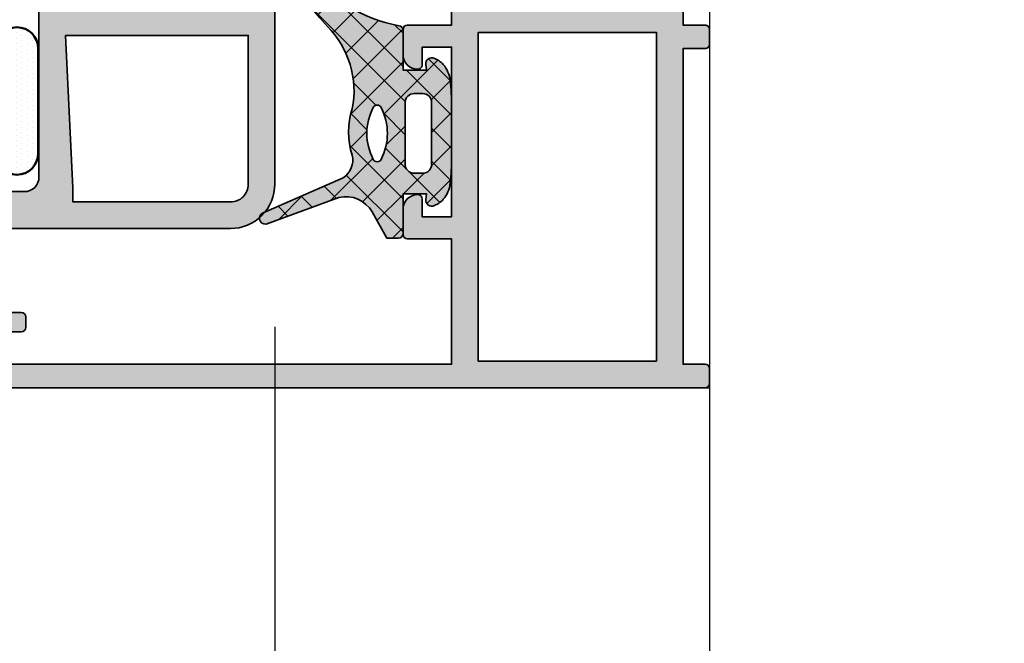
# Model space of a CAD drawing. Units: millimetres. Extents: x -18 to 66975, y -26046 to 9959.
# Drawn here: x 12357 to 12424, y -23929 to -23887 of the extents above; entities that cross this region are included whole.
import ezdxf

# ---------------------------------------------------------------- set-up
doc = ezdxf.new("R2010")
doc.units = ezdxf.units.MM
doc.linetypes.add('AM_DIN_G_W050', pattern=[13.75, 9.75, -1.5, 1, -1.5])
for name, color, linetype, lineweight in [('Aluminium-AM_0', 40, 'Continuous', 35), ('Aluminium-AM_7', 56, 'AM_DIN_G_W050', 25), ('AM_7', 5, 'AM_DIN_G_W050', 25), ('AM_8', 251, 'Continuous', 18), ('Gummi-AM_0', 2, 'Continuous', 35), ('Gummi-AM_1', 183, 'Continuous', 50), ('Gummi-AM_8', 251, 'Continuous', 18), ('Kunststoff-AM_0', 204, 'Continuous', 35)]:
    doc.layers.add(name, color=color, linetype=linetype, lineweight=lineweight)
doc.layers.add('BEMASSUNG', color=7, linetype='Continuous')
doc.dimstyles.new('PFI', dxfattribs={"dimscale": 0, "dimtxt": 4.5, "dimasz": 2, "dimexe": 2, "dimexo": 1, "dimgap": 1.25, "dimtad": 1, "dimdsep": 46, "dimtxsty": 'Standard', "dimblk": 'OBLIQUE', "dimcen": 2, "dimdle": 2, "dimclrd": 9, "dimclre": 9, "dimclrt": 1, "dimadec": 1, "dimazin": 0, "dimtfac": 1, "dimtix": 1, "dimtmove": 2, "dimatfit": 3, "dimfxl": 1, "dimtfill": 1, "dimtolj": 1, "dimtzin": 0, "dimarcsym": 0})

# ---------------------------------------------------------------- blocks, each defined once
blk = doc.blocks.new('_Oblique')
at = {"color": 10, "linetype": 'ByBlock', "lineweight": -2}
blk.add_lwpolyline([(-0.5, -0.5), (0.5, 0.5)], dxfattribs=at)
blk = doc.blocks.new('*D417')
at = {"layer": 'BEMASSUNG', "color": 9, "lineweight": -2, "transparency": 16777216}
for p, q in [((12374.10014840311, -23907.86401519726), (12374.10014840311, -24173.35495631956)), ((10953.55291838892, -23910.00791000952), (10953.55291838892, -24173.35495631956)), ((10933.55291838892, -24153.35495631956), (12394.10014840311, -24153.35495631956))]:
    blk.add_line(p, q, dxfattribs=at)
at = {"layer": 'Defpoints', "color": 0, "transparency": 16777216}
for p in [(12374.10014840311, -23897.86401519726), (10953.55291838892, -23900.00791000952), (12374.10014840311, -24153.35495631956)]:
    blk.add_point(p, dxfattribs=at)
at = {"layer": 'BEMASSUNG', "color": 9, "lineweight": -2, "transparency": 16777216, "xscale": 20, "yscale": 20, "zscale": 20, "rotation": 180}
blk.add_blockref('_Oblique', (10953.55291838892, -24153.35495631956), dxfattribs=at)
at = {"layer": 'BEMASSUNG', "color": 9, "lineweight": -2, "transparency": 16777216, "xscale": 20, "yscale": 20, "zscale": 20}
blk.add_blockref('_Oblique', (12374.10014840311, -24153.35495631956), dxfattribs=at)
at = {"layer": 'BEMASSUNG', "color": 10, "transparency": 16777216, "insert": (11663.82653339602, -24118.35495631956), "char_height": 45, "attachment_point": 5}
blk.add_mtext('\\A1;Fl. 1420.55', dxfattribs=at)
blk = doc.blocks.new('Glas-Versiegelung_M')
at = {"layer": 'Gummi-AM_8'}
h = blk.add_hatch(dxfattribs=at)
h.set_pattern_fill('DOTS', color=256, scale=0.23, style=0)
h.set_pattern_definition([(0, (0, 0), (0.1825625, 0.365125), [0, -0.365125])])
edge = h.paths.add_edge_path()
edge.add_line((3.549999999999997, -0.05000000000000071), (-3.549999999999997, -0.05000000000000071))
edge.add_arc((-3.549999999999997, -1.500000000000004), 1.450000000000003, 90.00000000000001, 270)
edge.add_line((-3.549999999999997, -2.950000000000006), (3.549999999999997, -2.950000000000006))
edge.add_arc((3.549999999999997, -1.500000000000004), 1.450000000000003, 270, 450)
at = {"layer": 'Gummi-AM_1'}
blk.add_lwpolyline([(-3.549999999999997, -2.950000000000006), (3.549999999999997, -2.950000000000006, 0.9999999999999999), (3.549999999999997, -0.05000000000000071), (-3.549999999999997, -0.05000000000000071, 0.9999999999999999), (-3.549999999999997, -2.950000000000006, 0.9999999999999999)], format="xyb", dxfattribs=at)
blk = doc.blocks.new('Glas-Versiegelung_S')
at = {"layer": 'Gummi-AM_8'}
h = blk.add_hatch(dxfattribs=at)
h.set_pattern_fill('DOTS', color=256, scale=0.2, style=0)
h.set_pattern_definition([(0, (0, 0), (0.15875, 0.3175), [0, -0.3175])])
edge = h.paths.add_edge_path()
edge.add_arc((14.65359863191057, -6.021595884475097), 2.791025266468127, 64.6174387588564, 115.5462087995798, ccw=False)
edge.add_line((15.84999999993882, -3.499999999991697), (15.84999999993882, 6.267476377245396))
edge.add_arc((14.09385682546027, 11.54797231899866), 5.564860846430958, 256.0255170092369, 288.39566201578873, ccw=False)
edge.add_line((12.7499999999903, 6.147812592400007), (12.7499999999903, 5.30000000000382))
edge.add_arc((12.89999999999185, 5.300000000002454), 0.1500000000015422, 179.9999999994782, 269.9999999994803)
edge.add_line((12.89999999999048, 5.15000000000091), (12.99999999998448, 5.150000000004548))
edge.add_arc((12.99999999998494, 4.700000000000273), 0.450000000004275, 5.792344381916337e-11, 90.00000000005792, ccw=False)
edge.add_line((13.44999999998921, 4.700000000000728), (13.44999999999103, 2.300000000003934))
edge.add_arc((12.9999999999892, 2.30000000000274), 0.4500000000018307, -89.99999999984811, 1.5199930203380063e-10, ccw=False)
edge.add_line((12.99999999999039, 1.85000000000091), (12.89999999998412, 1.850000000004548))
edge.add_arc((12.89999999998821, 1.700000000006637), 0.1499999999979109, 90.00000000156399, 180.0000000015623)
edge.add_line((12.7499999999903, 1.700000000002547), (12.7499999999903, -0.6999999999961801))
edge.add_arc((12.89999999999185, -0.6999999999975466), 0.150000000001544, 179.9999999994781, 269.9999999994796)
edge.add_line((12.89999999999048, -0.8499999999990914), (12.99999999998448, -0.8499999999954517))
edge.add_arc((12.99999999998493, -1.299999999999727), 0.4500000000042752, 5.792344381916337e-11, 90.00000000005758, ccw=False)
edge.add_line((13.44999999998921, -1.299999999999273), (13.44999999999088, -3.503427428770725))
at = {"layer": 'Gummi-AM_1'}
blk.add_lwpolyline([(12.7499999999903, 6.147812592400006, 0.1421881725873789), (15.84999999993882, 6.267476377245396), (15.84999999993882, -3.499999999991697, 0.225950208581255), (13.44999999999088, -3.503427428770725), (13.44999999998921, -1.299999999999273, 0.4142135623730954), (12.99999999998448, -0.8499999999954525), (12.89999999999048, -0.8499999999990905, -0.4142135623730941), (12.7499999999903, -0.6999999999961801), (12.7499999999903, 1.700000000002547, -0.4142135623730945), (12.89999999998412, 1.850000000004548), (12.99999999999039, 1.85000000000091, 0.4142135623730951), (13.44999999999103, 2.300000000003934), (13.44999999998921, 4.700000000000728, 0.4142135623730955), (12.99999999998448, 5.150000000004548), (12.89999999999048, 5.15000000000091, -0.4142135623730936), (12.7499999999903, 5.30000000000382)], format="xyb", close=True, dxfattribs=at)
blk = doc.blocks.new('M250405')
at = {"layer": 'AM_8'}
h = blk.add_hatch(color=157, dxfattribs=at)
h.dxf.hatch_style = 1
h.paths.add_polyline_path([(-29.60000000003106, 29.00443362536589), (-29.60000000003106, 31.7044336253648, 0.4735302195596369), (-29.95068030384118, 32.00851544821671, -0.4634545778527601), (-30.30000000003179, 32.30443362536516), (-30.30000000003179, 34.70443362536662, -0.4142135623730951), (-30.00000000003206, 35.00443362536589), (-29.90000000003374, 35.00443362536589, 0.4142135623726512), (-29.6000000000347, 35.30443362536425), (-29.60000000003106, 37.7044336253648, 0.4735302195601164), (-29.95068030384118, 38.00851544821671, -0.4634545778527619), (-30.30000000003179, 38.30443362536516), (-30.30000000003179, 40.70443362536662, -0.4142135623730952), (-30.00000000003251, 41.00443362536589), (-29.90000000003374, 41.00443362536589, 0.4142135623726512), (-29.6000000000347, 41.30443362536425), (-29.60000000003106, 43.7044336253648, 0.4142135623735392), (-29.90000000003215, 44.00443362536589), (-31.79999999998199, 44.00443362536589, 0.4142135623723907), (-32.09999999998013, 43.70443362536844), (-32.10000000004925, 15.00443362537226, 0.4142135623738004), (-29.10000000004948, 12.00443362536498), (-16.87559451621428, 12.00443362536498, 0.1658558974118811), (-16.6922670452625, 12.06696565195762, -0.3425671582214102), (-13.99429915641667, 12.0598515530146, 0.160309160771908), (-13.81778667252206, 11.99645784212862), (-12.95397068407874, 11.97322789257578, 0.5573957613026465), (-12.67401359069822, 12.39990495099028), (-13.50984336290412, 14.19234768185379, 0.1095178112767116), (-13.58889941573966, 14.29537553595765), (-14.49605611106904, 15.05657038691243, 0.7555531649236308), (-14.97253803310377, 14.73084400179778, -0.3344214384401614), (-15.08694216026674, 14.38851558097031), (-15.34170026812876, 14.21317238038682, 1.246625738255484), (-15.83872563494197, 13.90329587010274), (-16.4886908691567, 13.60021210385366, -0.8127476705921474), (-17.07500000002574, 14.38408491125574, 0.1826758136822627), (-17.00000000002524, 14.58251625958655), (-17.00000000002524, 18.25336599737329, -0.4142135623730951), (-16.8000000000261, 18.4533659973722), (-16.40000000002487, 18.4533659973722), (-14.96431628534128, 17.51349432160623, 0.5961835163851781), (-14.50000000002706, 17.76449264506573), (-14.50000000002524, 19.58016955665425), (-14.28786796566919, 19.79230159101007, 0.4142135623730973), (-14.28786796566919, 20.21656565972262), (-14.50000000002342, 20.42869769407662), (-14.50000000002342, 22.24437460566605, 0.5961835163853804), (-14.96431628533878, 22.49537292912646), (-16.40000000002851, 21.55550125335776), (-16.80000000002792, 21.55550125335776, -0.4142135623730951), (-17.00000000002706, 21.75550125335667), (-17.00000000002706, 25.42635099114341, 0.1826758136822771), (-17.07500000002779, 25.62478233947422, -0.8127476705921415), (-16.48869086915852, 26.4086551468763), (-15.83872563494401, 26.10557138062813, 1.246625738272329), (-15.3417002681324, 25.79569487034314), (-15.08694216026902, 25.62035166975966, -0.3344214384414682), (-14.97253803310582, 25.2780232489331, 0.7584470932973709), (-14.49436497017086, 24.95371589952811), (-13.58889941574171, 25.71349171477232, 0.1095178112767491), (-13.50984336290594, 25.81651956887617), (-12.67401359070004, 27.60896229973969, 0.5573957613026558), (-12.95397068408056, 28.03563935815419), (-13.81778667252388, 28.01240940860134, 0.1603091607719199), (-13.99429915641826, 27.94901569771537, -0.3425671582215933), (-16.69226704526614, 27.94190159877326, 0.1658558974120384), (-16.87559451621792, 28.00443362536589), (-28.60000000003106, 28.00443362536589, -0.4142135623730951)])
h.paths.add_polyline_path([(-29.34763189634373, 25.70443362536571, 0.0120797062943183), (-29.33314259283134, 25.70478372951402), (-19.00000000002888, 26.2044336253648), (-19.00000000002888, 13.80443362536516), (-29.10000000004879, 13.80443362536516, -0.4142135623737923), (-30.30000000004816, 15.00443362536771), (-30.30000000002269, 25.70443362536662)], flags=16)
h = blk.add_hatch(color=157, dxfattribs=at)
h.dxf.hatch_style = 1
h.paths.add_polyline_path([(32.10000000480272, 43.70443362536844, 0.4142135623723892), (31.80000000480436, 44.00443362536589), (29.90000000485452, 44.00443362536589, 0.4142135623735391), (29.60000000485365, 43.7044336253648), (29.60000000485729, 41.30443362536425, 0.4735302195580556), (29.950680308664, 41.00035180251598, -0.4634545778519736), (30.30000000485438, 40.70443362536662), (30.30000000485438, 38.30443362536516, -0.4142135623730951), (30.00000000485556, 38.00443362536589), (29.90000000485475, 38.00443362536589, 0.414213562373539), (29.60000000485365, 37.7044336253648), (29.60000000485729, 35.30443362536425, 0.4735302195576839), (29.95068030866355, 35.00035180251598, -0.4634545778517115), (30.30000000485438, 34.70443362536662), (30.30000000485438, 32.30443362536516, -0.4142135623730951), (30.00000000485556, 32.00443362536589), (29.90000000485475, 32.00443362536589, 0.4142135623730951), (29.60000000485365, 31.7044336253648), (29.60000000485365, 29.00443362536589, -0.4142135623730951), (28.60000000485365, 28.00443362536589), (16.87559452104051, 28.00443362536589, 0.1658558974120368), (16.6922670500885, 27.94190159877326, -0.3425671582215937), (13.99429916124086, 27.94901569771537, 0.1603091607719198), (13.81778667734625, 28.01240940860134), (12.95397068890225, 28.03563935815419, 0.5573957613029193), (12.67401359552127, 27.60896229973878), (13.50984336772831, 25.81651956887617, 0.1095178112765405), (13.58889942056408, 25.71349171477232), (14.49605611598804, 24.95229686373841, 0.7555531647626759), (14.97253803792819, 25.2780232489331, -0.3344214384405413), (15.0869421650907, 25.62035166975875), (15.34170027295318, 25.79569487034314, 1.24662573827167), (15.83872563976661, 26.10557138062813), (16.48869087398111, 26.4086551468763, -0.8127476705921389), (17.07500000485015, 25.62478233947422, 0.1826758136822767), (17.00000000484965, 25.42635099114341), (17.00000000484965, 21.75550125335667, -0.4142135623730951), (16.80000000485029, 21.55550125335776), (16.40000000484929, 21.55550125335776), (14.96431629016092, 22.49537292912646, 0.5961835163859035), (14.5000000048442, 22.24437460566514), (14.50000000484602, 20.42869769407662), (14.28786797049088, 20.21656565972353, 0.4142135623756076), (14.28786797049088, 19.79230159100916), (14.50000000484783, 19.58016955665425), (14.50000000484783, 17.76449264506664, 0.5961835163855173), (14.9643162901632, 17.51349432160623), (16.40000000484747, 18.4533659973722), (16.80000000484779, 18.4533659973722, -0.414213562373095), (17.00000000484783, 18.25336599737238), (17.00000000484783, 14.58251625958655, 0.1826758136820226), (17.07500000484811, 14.38408491125665, -0.8127476705922198), (16.48869087397748, 13.60021210385366), (15.83872563976593, 13.90329587010183, 1.246625738256502), (15.34170027295136, 14.21317238038682), (15.08694216508934, 14.3885155809694, -0.3344214384417549), (14.97253803792591, 14.73084400179687, 0.7584470931353078), (14.494364975086, 15.05515135128189), (13.58889942056294, 14.29537553595947, 0.1095178112769641), (13.50984336772785, 14.19234768185743), (12.67401359552036, 12.39990495098937, 0.5573957613026368), (12.9539706889002, 11.97322789257578), (13.81778667734443, 11.99645784212862, 0.1603091607719206), (13.99429916123904, 12.0598515530146, -0.3425671582214102), (16.69226705008509, 12.06696565195762, 0.1658558974118826), (16.87559452103687, 12.00443362536498), (29.10000000487184, 12.00443362536498, 0.4142135623738005), (32.10000000487184, 15.00443362537226)])
h.paths.add_polyline_path([(30.30000000484529, 25.70443362536662), (30.30000000487075, 15.00443362536771, -0.4142135623737923), (29.10000000487116, 13.80443362536516), (19.00000000485147, 13.80443362536516), (19.00000000485147, 26.2044336253648), (29.33314259765393, 25.70478372951402, 0.01207970629432135), (29.3476319011661, 25.70443362536571)], flags=16)
h = blk.add_hatch(color=251, dxfattribs=at)
h.dxf.hatch_style = 1
h.paths.add_polyline_path([(-11.56642157213, 28.00166363954941, 0.2586175843559483), (-11.99044562020737, 27.76662327166642), (-13.45568857647402, 25.42174437531757, -0.2586175843559483), (-14.30373667262974, 24.95166363955104), (-14.61416697511059, 24.95166363955104, -0.1316524975868205), (-14.76416697511118, 24.99185601841569), (-15.30076951548995, 25.30166363954959), (-16.29358983852123, 25.87486872030759, 0.2452268508211495), (-16.47847475420903, 25.8827562983995, 0.5078051116847545), (-17.0000000000307, 25.50166363954963), (-17.0000000000307, 25.0016636395485), (-17.0000000000307, 22.60166363955068), (-17.0000000000307, 22.10166363955125, 0.5078051116895897), (-16.47847475420452, 21.7205709807042, 0.2452268508269876), (-16.2935898385127, 21.72845855879441), (-14.76416697511051, 22.61147126068464, -0.1316524975874208), (-14.61416697510814, 22.65166363954995), (-13.02882585428799, 22.65166363954995, 0.2586175843558407), (-12.18077775813359, 23.12174437531552), (-11.03116949853771, 24.96150216801683, -0.2586175843558406), (-9.335073306223695, 25.90166363955086), (9.335073306165661, 25.90166363955086, -0.2586175843558405), (11.03116949847837, 24.96150216801756), (12.18077775807397, 23.12174437531669, 0.2586175843558409), (13.02882585423049, 22.65166363954995), (14.61416697504988, 22.65166363954995, -0.131652497587214), (14.76416697505005, 22.6114712606853), (16.29358983845776, 21.72845855879356, 0.2452268508303463), (16.47847475414655, 21.72057098070487, 0.5078051116914689), (16.99999999997294, 22.10166363954966), (16.99999999997294, 22.60166363955068), (16.99999999997294, 25.0016636395485), (16.99999999997294, 25.50166363955032, 0.5078051116875039), (16.4784747541488, 25.88275629839843, 0.2452268508251465), (16.29358983846038, 25.8748687203079), (14.76416697505061, 24.99185601841525, -0.1316524975871765), (14.61416697505206, 24.95166363955104), (14.30373667257075, 24.95166363955104, -0.2586175843560036), (13.45568857641403, 25.42174437531824), (11.99044562014936, 27.76662327166501, 0.2586175843560026), (11.56642157206956, 28.00166363954941)])
h = blk.add_hatch(color=251, dxfattribs=at)
h.dxf.hatch_style = 1
h.paths.add_polyline_path([(11.5664215720722, 12.00720361118147, 0.2586175843560492), (11.99044562015165, 12.24224397906572), (13.45568857641576, 14.58712287541249, -0.25861758435605), (14.30373667257257, 15.05720361117983), (14.6141669750557, 15.05720361117983, -0.1316524975871765), (14.76416697505424, 15.01701123231562), (16.29358983846402, 14.13399853042297, 0.245226850824363), (16.47847475415191, 14.12611095233224, 0.5078051116869899), (16.99999999997658, 14.50720361118147), (16.99999999997658, 15.00720361118238), (16.99999999997658, 17.40720361118019), (16.99999999997658, 17.90720361118031, 0.5078051116909464), (16.47847475414969, 18.28829627002624, 0.2452268508288419), (16.29358983845879, 18.28040869193686), (14.76416697505108, 17.39739599004512, -0.1316524975872118), (14.61416697505261, 17.35720361118092), (13.02882585423412, 17.35720361118092, 0.258617584355841), (12.18077775807761, 16.88712287541418), (11.03116949848201, 15.04736508271332, -0.2586175843558406), (9.3350733061693, 14.10720361118001), (-9.335073306220966, 14.10720361118001, -0.2586175843558406), (-11.0311694985336, 15.04736508271327), (-12.18077775812947, 16.88712287541458, 0.2586175843558404), (-13.02882585428526, 17.35720361118092), (-14.61416697510711, 17.35720361118092, -0.1316524975874043), (-14.76416697510754, 17.39739599004571), (-16.29358983851168, 18.28040869193693, 0.2452268508284379), (-16.47847475420135, 18.28829627002647, 0.5078051116901637), (-17.00000000002706, 17.90720361118053), (-17.00000000002706, 17.40720361118019), (-17.00000000002706, 15.00720361118238), (-17.00000000002706, 14.50720361118033, 0.5078051116862123), (-16.47847475420478, 14.12611095233193, 0.2452268508232051), (-16.293589838516, 14.13399853042329), (-15.30076951548631, 14.70720361118128), (-14.76416697510675, 15.01701123231564, -0.1316524975868195), (-14.61416697510786, 15.05720361117983), (-14.3037366726261, 15.05720361117983, -0.2586175843559487), (-13.45568857647039, 14.58712287541331), (-11.99044562020373, 12.24224397906446, 0.2586175843559474), (-11.56642157212636, 12.00720361118147)])
at = {"layer": 'Aluminium-AM_0', "linetype": 'Continuous'}
for points in [[(-12.67401359070004, 27.60896229973969, 0.557395761302523), (-12.95397068408033, 28.03563935815419), (-13.81778667252343, 28.01240940860134, 0.1603091607722498), (-13.99429915641826, 27.94901569771537, -0.3425671582215411), (-16.69226704526568, 27.94190159877326, 0.1658558974118142), (-16.87559451621723, 28.00443362536589), (-28.60000000003106, 28.00443362536589, -0.4142135623730951), (-29.60000000003106, 29.00443362536589), (-29.60000000003106, 31.70443362536662, 0.4142135623730951), (-29.90000000003397, 32.00443362536589), (-30.00000000003251, 32.00443362536589, -0.4142135623730951), (-30.30000000003179, 32.30443362536425), (-30.30000000003179, 34.70443362536571, -0.414213562374871), (-30.0000000000307, 35.00443362536589), (-29.90000000003397, 35.00443362536589, 0.4142135623729565), (-29.6000000000347, 35.30443362536425), (-29.60000000003106, 37.70443362536662, 0.4142135623730951), (-29.90000000003397, 38.00443362536589), (-30.00000000003251, 38.00443362536589, -0.4142135623730951), (-30.30000000003179, 38.30443362536425), (-30.30000000003179, 40.70443362536662, -0.414213562374871), (-30.0000000000307, 41.00443362536589), (-29.90000000003397, 41.00443362536589, 0.4142135623729565), (-29.6000000000347, 41.30443362536425), (-29.60000000003106, 43.70443362536662, 0.4142135623716523), (-29.90000000003215, 44.00443362536589), (-31.79999999998449, 44.00443362536589, 0.4142135623697234), (-32.09999999998013, 43.70443362536844), (-32.10000000004925, 15.00443362537226, 0.4142135623738123), (-29.10000000004925, 12.00443362536498), (-16.8755945162136, 12.00443362536498, 0.1658558974118328), (-16.69226704526204, 12.06696565195762, -0.342567158221341), (-13.99429915641645, 12.0598515530146, 0.1603091607721105), (-13.81778667252161, 11.99645784212862), (-12.95397068407851, 11.97322789257578, 0.557395761302444), (-12.67401359069822, 12.39990495099028), (-13.50984336290435, 14.1923476818547, 0.109517811277657), (-13.58889941574103, 14.29537553595856), (-14.49605611106904, 15.05657038691243, 0.755553164924109), (-14.97253803310355, 14.73084400179687, -0.334421438440424), (-15.0869421602672, 14.38851558097031), (-15.34170026812876, 14.21317238038682, 1.049986605815627), (-15.89653724440154, 13.98667566577205), (-15.85427541822878, 13.896044887073), (-16.4886908691567, 13.60021210385366, -0.8127476705917043), (-17.07500000002597, 14.38408491125574, 0.1826758136818835), (-17.00000000002524, 14.58251625958565), (-17.00000000002524, 18.25336599737329, -0.4142135623724291), (-16.80000000002633, 18.4533659973722), (-16.40000000002487, 18.4533659973722), (-14.9643162853406, 17.51349432160623, 0.5961835163852149), (-14.50000000002706, 17.76449264506664), (-14.50000000002524, 19.58016955665425), (-14.28786796566942, 19.79230159101007, 0.4142135623736639), (-14.28786796566942, 20.21656565972262), (-14.50000000002342, 20.42869769407662), (-14.50000000002342, 22.24437460566605, 0.5961835163857027), (-14.96431628533878, 22.49537292912646), (-16.40000000002851, 21.55550125335776), (-16.80000000002815, 21.55550125335776, -0.4142135623732199), (-17.00000000002706, 21.75550125335758), (-17.00000000002706, 25.42635099114432, 0.1826758136816625), (-17.07500000002779, 25.62478233947422, -0.8127476705919939), (-16.48869086915852, 26.4086551468763), (-15.85427541823242, 26.11282236365787), (-15.896537244407, 26.02219158495427, 1.049986605820617), (-15.3417002681324, 25.79569487034314), (-15.08694216026902, 25.62035166975966, -0.3344214384405849), (-14.97253803310537, 25.27802324893401, 0.7555531647640961), (-14.49605611116544, 24.95229686373841), (-13.58889941574284, 25.71349171477141, 0.1095178112773836), (-13.50984336290617, 25.81651956887526)], [(12.67401359552082, 27.60896229973969, -0.557395761302523), (12.95397068890293, 28.03563935815419), (13.81778667734602, 28.01240940860134, -0.1603091607722498), (13.99429916124086, 27.94901569771537, 0.3425671582215411), (16.69226705008828, 27.94190159877326, -0.1658558974118142), (16.87559452103983, 28.00443362536589), (28.60000000485365, 28.00443362536589, 0.4142135623730951), (29.60000000485365, 29.00443362536589), (29.60000000485365, 31.70443362536662, -0.4142135623730951), (29.90000000485657, 32.00443362536589), (30.00000000485511, 32.00443362536589, 0.4142135623730951), (30.30000000485438, 32.30443362536425), (30.30000000485438, 34.70443362536571, 0.414213562374871), (30.00000000485329, 35.00443362536589), (29.90000000485657, 35.00443362536589, -0.4142135623729565), (29.60000000485729, 35.30443362536425), (29.60000000485365, 37.70443362536662, -0.4142135623730951), (29.90000000485657, 38.00443362536589), (30.00000000485511, 38.00443362536589, 0.4142135623730951), (30.30000000485438, 38.30443362536425), (30.30000000485438, 40.70443362536662, 0.414213562374871), (30.00000000485329, 41.00443362536589), (29.90000000485657, 41.00443362536589, -0.4142135623729565), (29.60000000485729, 41.30443362536425), (29.60000000485365, 43.70443362536662, -0.4142135623716523), (29.90000000485475, 44.00443362536589), (31.80000000480709, 44.00443362536589, -0.4142135623697234), (32.10000000480272, 43.70443362536844), (32.10000000487184, 15.00443362537226, -0.4142135623738123), (29.10000000487184, 12.00443362536498), (16.87559452103619, 12.00443362536498, -0.1658558974118328), (16.69226705008464, 12.06696565195762, 0.342567158221341), (13.99429916123904, 12.0598515530146, -0.1603091607721105), (13.8177866773442, 11.99645784212862), (12.95397068889929, 11.97322789257578, -0.557395761302444), (12.67401359552082, 12.39990495099028), (13.50984336772694, 14.1923476818547, -0.109517811277657), (13.5888994205618, 14.29537553595856), (14.49605611589163, 15.05657038691243, -0.755553164924109), (14.97253803792614, 14.73084400179687, 0.334421438440424), (15.08694216508798, 14.38851558097031), (15.34170027295136, 14.21317238038682, -1.049986605815627), (15.89653724922596, 13.98667566577205), (15.85427542305138, 13.896044887073), (16.48869087397748, 13.60021210385366, 0.8127476705917043), (17.07500000484856, 14.38408491125574, -0.1826758136818835), (17.00000000484783, 14.58251625958565), (17.00000000484783, 18.25336599737329, 0.4142135623724291), (16.80000000484711, 18.4533659973722), (16.40000000484747, 18.4533659973722), (14.9643162901632, 17.51349432160623, -0.5961835163852149), (14.50000000484783, 17.76449264506664), (14.50000000484783, 19.58016955665425), (14.2878679704902, 19.79230159101007, -0.4142135623736639), (14.2878679704902, 20.21656565972262), (14.50000000484602, 20.42869769407662), (14.5000000048442, 22.24437460566605, -0.5961835163857027), (14.96431629016138, 22.49537292912646), (16.40000000484929, 21.55550125335776), (16.80000000485074, 21.55550125335776, 0.4142135623732199), (17.00000000484965, 21.75550125335758), (17.00000000484965, 25.42635099114432, -0.1826758136816625), (17.07500000485038, 25.62478233947422, 0.8127476705919939), (16.48869087398111, 26.4086551468763), (15.85427542305501, 26.11282236365787), (15.8965372492296, 26.02219158495427, -1.049986605820617), (15.34170027295318, 25.79569487034314), (15.08694216509161, 25.62035166975966, 0.3344214384405849), (14.97253803792796, 25.27802324893401, -0.7555531647640961), (14.49605611598804, 24.95229686373841), (13.58889942056544, 25.71349171477141, -0.1095178112773836), (13.50984336772876, 25.81651956887526)], [(-19.00000000002888, 26.2044336253648), (-19.00000000002888, 13.80443362536516), (-29.10000000004925, 13.80443362536516, -0.4142135623737332), (-30.30000000004816, 15.00443362536771), (-30.30000000002269, 25.70443362536662), (-29.347631896331, 25.70443362536571, 0.0120797062942373), (-29.33314259281883, 25.70478372951493)], [(19.00000000485147, 26.2044336253648), (19.00000000485147, 13.80443362536516), (29.10000000487184, 13.80443362536516, 0.4142135623737332), (30.30000000487075, 15.00443362536771), (30.30000000484529, 25.70443362536662), (29.34763190115359, 25.70443362536571, -0.0120797062942373), (29.33314259764143, 25.70478372951493)]]:
    blk.add_lwpolyline(points, format="xyb", close=True, dxfattribs=at)
at = {"layer": 'Kunststoff-AM_0'}
for points in [[(-11.99044562020731, 27.7666232716665, -0.2586175843560599), (-11.56642157212968, 28.00166363954941), (11.56642157207011, 28.00166363954941, -0.258617584355914), (11.99044562014956, 27.76662327166468), (13.45568857641433, 25.42174437531776, 0.2586175843560277), (14.3037366725714, 24.95166363955104), (14.61416697505251, 24.95166363955104, 0.1316524975865224), (14.76416697505033, 24.99185601841509), (16.29358983845873, 25.87486872030695, -0.1316524975907852), (16.39358983846091, 25.90166363955086), (16.59999999997331, 25.90166363955086, -0.4142135623724291), (16.99999999997294, 25.50166363955032), (16.99999999997294, 25.0016636395485), (16.99999999997294, 22.60166363955068), (16.99999999997294, 22.10166363954977, -0.4142135623725955), (16.59999999997513, 21.70166363955104), (16.39358983845727, 21.70166363955104, -0.1316524975905131), (16.29358983845691, 21.72845855879405), (14.76416697505215, 22.61147126068408, 0.1316524975901252), (14.61416697504887, 22.65166363954995), (13.02882585422981, 22.65166363954995, -0.2586175843553649), (12.18077775807456, 23.12174437531576), (11.03116949847958, 24.96150216801561, 0.2586175843561755), (9.335073306165441, 25.90166363955086), (-9.335073306223194, 25.90166363955086, 0.2586175843558127), (-11.03116949853734, 24.96150216801743), (-12.18077775813231, 23.12174437531758, -0.2586175843563748), (-13.02882585428756, 22.65166363954995), (-14.61416697511027, 22.65166363954995, 0.1316524975850214), (-14.7641669751099, 22.61147126068499), (-16.29358983851648, 21.72845855879223, -0.1316524975836472), (-16.39358983851503, 21.70166363955104), (-16.60000000002924, 21.70166363955104, -0.4142135623735946), (-17.0000000000307, 22.10166363955068), (-17.0000000000307, 22.60166363955068), (-17.0000000000307, 25.0016636395485), (-17.0000000000307, 25.50166363954941, -0.4142135623734279), (-16.60000000002924, 25.90166363955086), (-16.39358983851866, 25.90166363955086, -0.1316524975846035), (-16.29358983852012, 25.87486872030695), (-15.30076951548995, 25.30166363954959), (-14.76416697511172, 24.991856018416, 0.1316524975876236), (-14.61416697511027, 24.95166363955104), (-14.30373667262916, 24.95166363955104, 0.258617584355853), (-13.4556885764739, 25.42174437531776)], [(-11.99044562020367, 12.24224397906437, 0.2586175843560599), (-11.56642157212605, 12.00720361118147), (11.56642157207193, 12.00720361118147, 0.258617584355914), (11.99044562015138, 12.24224397906528), (13.45568857641615, 14.58712287541312, -0.2586175843560277), (14.30373667257322, 15.05720361117983), (14.61416697505615, 15.05720361117983, -0.1316524975865224), (14.76416697505397, 15.01701123231578), (16.29358983846237, 14.13399853042392, 0.1316524975907852), (16.39358983846455, 14.10720361118001), (16.59999999997513, 14.10720361118001, 0.4142135623724291), (16.99999999997658, 14.50720361118056), (16.99999999997658, 15.00720361118238), (16.99999999997658, 17.40720361118019), (16.99999999997658, 17.9072036111811, 0.4142135623725955), (16.59999999997694, 18.30720361117983), (16.39358983846091, 18.30720361117983, 0.1316524975905131), (16.29358983845873, 18.28040869193683), (14.76416697505397, 17.39739599004679, -0.1316524975901252), (14.61416697505251, 17.35720361118092), (13.02882585423345, 17.35720361118092, 0.2586175843553649), (12.18077775807819, 16.88712287541512), (11.03116949848322, 15.04736508271526, -0.2586175843561755), (9.335073306169079, 14.10720361118001), (-9.335073306221375, 14.10720361118001, -0.2586175843558127), (-11.0311694985337, 15.04736508271344), (-12.18077775812867, 16.8871228754133, 0.2586175843563748), (-13.02882585428574, 17.35720361118092), (-14.61416697510845, 17.35720361118092, -0.1316524975850214), (-14.76416697510626, 17.39739599004497), (-16.29358983851466, 18.28040869193865, 0.1316524975836472), (-16.39358983851139, 18.30720361117983), (-16.60000000002742, 18.30720361117983, 0.4142135623735946), (-17.00000000002706, 17.90720361118019), (-17.00000000002706, 17.40720361118019), (-17.00000000002706, 15.00720361118238), (-17.00000000002706, 14.50720361118147, 0.4142135623734279), (-16.60000000002742, 14.10720361118001), (-16.39358983851503, 14.10720361118001, 0.1316524975846035), (-16.29358983851648, 14.13399853042301), (-15.30076951548631, 14.70720361118128), (-14.76416697510808, 15.01701123231487, -0.1316524975876236), (-14.61416697510845, 15.05720361117983), (-14.30373667262552, 15.05720361117983, -0.258617584355853), (-13.45568857647027, 14.58712287541312)]]:
    blk.add_lwpolyline(points, format="xyb", close=True, dxfattribs=at)
blk = doc.blocks.new('M250405B')
blk.add_blockref('M250405', (0, 0))
at = {"layer": 'Gummi-AM_1', "xscale": -1, "rotation": 180}
blk.add_blockref('Glas-Versiegelung_S', (-42.90000000004193, 40.00443362536407), dxfattribs=at)
at = {"layer": 'Gummi-AM_1', "rotation": 180}
blk.add_blockref('Glas-Versiegelung_S', (42.89999999995371, 40.00443362536407), dxfattribs=at)
at = {"layer": 'Gummi-AM_1'}
for p in [(-23.45000000008849, 31.00166363954577), (-9.140421752817929e-11, 31.00166363954577), (23.44999999990932, 31.00166363954577)]:
    blk.add_blockref('Glas-Versiegelung_M', p, dxfattribs=at)
blk = doc.blocks.new('250.001')
at = {"layer": 'AM_8'}
h = blk.add_hatch(color=157, dxfattribs=at)
h.dxf.hatch_style = 1
h.paths.add_polyline_path([(9.094947017729282e-13, 0.3000000000049461, 0.4142135623734767), (0.300000000003365, 2.781774810500792e-12), (1.30000000000348, 3.922195901395753e-12, 0.4142135623730278), (1.600000000000819, 0.3000000000018765), (1.599999999999454, 1.799999999974998), (23.00000000000091, 1.799999999975002), (23.00000000000091, 0.2999999999993008, 0.4142135623732444), (23.29999999999786, 2.501110429875553e-12), (24.29999999999329, 3.012701199622825e-12, 0.414213562371614), (24.59999999999263, 0.3000000000011482), (24.59999999999946, 1.799999999975), (26.02440548383395, 1.799999999975, 0.1658558974094715), (26.20773295478376, 1.862532026565656, -0.3425671582193712), (28.90570084361904, 1.855417927607615, 0.1603091607728671), (29.08221332751027, 1.79202421672278), (29.94602931595803, 1.76879426717125, 0.5573957613025501), (30.22598640933654, 2.195471325584062), (29.36204897334483, 4.048191135949587), (28.40394388809453, 4.852136762234592, 0.7555531634345877), (27.92746196692832, 4.526410376391032, -0.3344214384396299), (27.81305783976476, 4.184081955566528), (27.55829973190066, 4.008738754982289, 1.049986605826983), (27.00346275562588, 3.782242040354125), (27.045724581797, 3.691611261664832), (26.41130913087623, 3.395778478448161, -0.8127476705890956), (25.82500000000291, 4.179651285848417, 0.1826758136795623), (25.90000000000146, 4.37808263417544), (25.90000000000964, 8.048932371968922, -0.4142135623720258), (26.10000000000707, 8.248932371966191), (26.50000000000819, 8.24893237196676), (27.93568371469245, 7.309060696200794, 0.596183516385059), (28.40000000000737, 7.560059019660459), (28.40000000000964, 9.225735931271913), (28.61213203436227, 9.437867965630003, 0.4142135623655644), (28.61213203436228, 9.862132034337094), (28.40000000000964, 10.07426406869518), (28.40000000000964, 11.73994098030627, 0.596183516385721), (27.93568371469079, 11.99093930376829), (26.50000000000819, 11.05106762800216), (26.10000000000787, 11.05106762800216, -0.4142135623732043), (25.90000000000828, 11.25106762800182), (25.90000000000964, 14.92191736578271, 0.1826758136834951), (25.82500000000756, 15.12034871411609, -0.812747670593303), (26.41130913087509, 15.90422152152095), (27.04572458180428, 15.60838873830227), (27.0034627556319, 15.51775795960314, 1.049986605810175), (27.55829973190157, 15.29126124498635), (27.81305783976716, 15.11591804440065, -0.3344214384397982), (27.92746196693078, 14.77358962357432, 0.7584470930610632), (28.40563502972642, 14.44928227405716), (29.36204897334482, 15.25180886402023), (30.22598640933577, 17.10452867438127, 0.5573957613032818), (29.94602931595393, 17.53120573279866), (29.08221332750865, 17.50797578324576, 0.16030916077243), (28.90570084361321, 17.44458207235925, -0.3425671582220111), (26.20773295476528, 17.43746797341399, 0.1658558974118857), (26.02440548381812, 17.50000000000472), (24.60000000485979, 17.50000000000483), (24.60000000486707, 20.50000000000146, 0.414213562373833), (24.30000000486496, 20.80000000000427), (22.60000000486697, 20.8000000000041, 0.414213562374279), (21.60000000486707, 19.79999999999996, 0.4142135623719653), (21.90000000486387, 19.50000000000449), (23.10000000485979, 19.50000000000483), (23.10000000485979, 17.50000000000483), (11.59999999522643, 17.50000000000301), (11.59999999522643, 19.50000000000483), (12.79999999522261, 19.50000000000483, 0.4142135623729638), (13.09999999522097, 19.80000000000306, 0.4142135623733341), (12.09999999521938, 20.80000000000473), (10.39999999522263, 20.8000000000041, 0.4142135623732101), (10.09999999522415, 20.50000000000529), (10.09999999522643, 17.50000000000483), (1.599999999992179, 17.50000000000483), (1.599999999992178, 47.59999999999903, -0.4142135623730162), (1.899999999994297, 47.90000000000123), (3.799999999996543, 47.90000000000174), (3.799999999996544, 46.69999999999897, 0.4142135623729047), (4.09999999999312, 46.40000000000219), (4.799999999995213, 46.40000000000174, 0.4142135623738387), (5.099999999994451, 46.70000000000135), (5.099999999992178, 47.90000000000174), (7.500000000007049, 47.90000000000174, 0.4142135623733968), (7.800000000006094, 48.2000000000011), (7.80000000000382, 50.40000000000578, 0.4142135623730455), (7.500000000006932, 50.70000000000209), (7.303109888432926, 50.70000000000192, 0.3066784415590423), (7.024566881168663, 50.51141720290858), (6.500000000008183, 49.20000000000192), (5.10000000000673, 49.20000000000192), (5.10000000000673, 50.15000000000018, 0.4142135623733092), (4.800000000004254, 50.45000000000243), (4.100000000005374, 50.45000000000192, 0.4142135623724577), (3.800000000005184, 50.15000000000195), (3.80000000000382, 49.20000000000192), (2.30000000000382, 49.20000000000192), (2.30000000000382, 50.15000000000563, 0.4142135623738442), (2.000000000006253, 50.45000000000243), (1.80000000000382, 50.45000000000192), (1.80000000000382, 55.45000000000192), (2.000000000007503, 55.45000000000192, 0.4142135623737956), (2.300000000006094, 55.75000000000123), (2.30000000000382, 56.70000000000192), (3.80000000000382, 56.70000000000192), (3.80000000000382, 55.75000000000364, 0.414213562373335), (4.100000000006347, 55.45000000000135), (4.800000000004973, 55.45000000000192, 0.4142135623722954), (5.100000000004911, 55.75000000000153), (5.100000000006729, 56.70000000000191), (6.500000000008186, 56.70000000000191), (7.024566881171184, 55.38858279709352, 0.3066784415583999), (7.303109888432288, 55.20000000000232), (7.500000000006897, 55.20000000000192, 0.4142135623739928), (7.800000000006094, 55.50000000000082), (7.80000000000382, 57.70000000000516, 0.414213562372769), (7.500000000007098, 58.00000000000159), (0.3000000000104359, 58.0000000000021, 0.4142135623730733), (9.549694368615746e-12, 57.70000000000128)])
h.paths.add_polyline_path([(1.799999999981992, 15.70000000000374), (24.10000000000673, 15.70000000000465), (24.10000000000673, 3.599999999976092), (1.799999999981992, 3.599999999976092)], flags=16)
at = {"layer": 'Aluminium-AM_0'}
blk.add_lwpolyline([(29.94602931595091, 17.53120573279858, -0.557395761304284), (30.22598640933666, 17.10452867438318), (29.36204897334483, 15.25180886402023), (28.40394388900586, 14.44786323849763, -0.7555531649996158), (27.92746196693179, 14.77358962357732, 0.3344214384424144), (27.81305783976222, 15.11591804440405), (27.55829973190157, 15.29126124498634, -1.049986605808549), (27.00346275563152, 15.51775795960231), (27.04572458180428, 15.60838873830227), (26.41130913087636, 15.90422152152036, 0.8127476705916087), (25.82500000000528, 15.12034871411868, -0.1826758136820756), (25.90000000000964, 14.92191736578781), (25.90000000000828, 11.25106762800198, 0.4142135623717631), (26.10000000000673, 11.05106762800216), (26.50000000000819, 11.05106762800216), (27.93568371469064, 11.99093930376819, -0.596183516386338), (28.40000000000964, 11.7399409803059), (28.40000000000964, 10.07426406869519), (28.61213203435773, 9.862132034341641, -0.4142135623749787), (28.61213203436, 9.437867965627731), (28.40000000000964, 9.225735931271913), (28.40000000000737, 7.560059019660287, -0.5961835163848481), (27.93568371469246, 7.309060696200788), (26.50000000000819, 8.24893237196676), (26.10000000000491, 8.248932371966191, 0.4142135623717631), (25.90000000000964, 8.048932371966941), (25.90000000000146, 4.378082634180203, -0.1826758136811766), (25.82500000000482, 4.179651285850582, 0.812747670591612), (26.41130913087636, 3.395778478448221), (27.045724581797, 3.691611261664832), (27.00346275562151, 3.782242040363485, -1.049986605808822), (27.55829973190066, 4.008738754982289), (27.81305783976268, 4.184081955565091, 0.334421438441138), (27.9274619669286, 4.526410376390174, -0.7555531634358063), (28.40394388809455, 4.852136762234579), (29.36204897334483, 4.048191135949594), (30.22598640933666, 2.19547132558381, -0.5573957613020684), (29.94602931595819, 1.768794267171245), (29.082213327506, 1.792024216722893, -0.1603091607733235), (28.90570084361525, 1.855417927610574, 0.3425671582187628), (26.20773295478375, 1.862532026565646, -0.1658558974093955), (26.02440548383402, 1.799999999975), (24.59999999999945, 1.799999999975), (24.59999999999263, 0.3000000000004661, -0.4142135623748709), (24.29999999998927, 3.012701199622825e-12), (23.29999999999472, 2.501110429875553e-12, -0.4142135623730953), (23.00000000000091, 0.3000000000022851), (23.00000000000091, 1.799999999975), (1.599999999999454, 1.799999999975), (1.600000000000819, 0.3000000000013756, -0.414213562372207), (1.30000000000382, 3.922195901395753e-12), (0.3000000000056389, 2.785327524179593e-12, -0.4142135623730953), (9.094947017729282e-13, 0.3000000000022851), (9.549694368615746e-12, 57.70000000000192, -0.4142135623730933), (0.3000000000110958, 58.0000000000021), (7.500000000010004, 58.00000000000159, -0.4142135623730951), (7.80000000000382, 57.70000000000192), (7.800000000006094, 55.5000000000021, -0.4142135623739832), (7.500000000008185, 55.20000000000192), (7.303109888430299, 55.20000000000232, -0.3066784415586117), (7.024566881170358, 55.38858279709558), (6.500000000008185, 56.70000000000192), (5.10000000000673, 56.70000000000192), (5.100000000004911, 55.75000000000119, -0.4142135623730949), (4.80000000000382, 55.45000000000192), (4.100000000008549, 55.45000000000135, -0.4142135623739865), (3.80000000000382, 55.7500000000021), (3.80000000000382, 56.70000000000192), (2.30000000000382, 56.70000000000192), (2.300000000006094, 55.7500000000021, -0.4142135623739828), (2.000000000008185, 55.45000000000192), (1.80000000000382, 55.45000000000192), (1.80000000000382, 50.45000000000192), (2.000000000010004, 50.45000000000243, -0.4142135623739828), (2.30000000000382, 50.15000000000174), (2.30000000000382, 49.20000000000192), (3.80000000000382, 49.20000000000192), (3.800000000005184, 50.15000000000174, -0.414213562373983), (4.10000000000673, 50.45000000000192), (4.800000000002001, 50.45000000000243, -0.4142135623739829), (5.10000000000673, 50.15000000000174), (5.10000000000673, 49.20000000000192), (6.500000000008185, 49.20000000000192), (7.024566881168539, 50.51141720290826, -0.3066784415586126), (7.303109888432118, 50.70000000000192), (7.500000000010004, 50.70000000000209, -0.4142135623739863), (7.80000000000382, 50.40000000000174), (7.800000000006094, 48.20000000000192, -0.414213562373095), (7.500000000008185, 47.90000000000174), (5.099999999992178, 47.90000000000174), (5.099999999994452, 46.70000000000192, -0.4142135623730948), (4.799999999996544, 46.40000000000174), (4.099999999990359, 46.40000000000219, -0.414213562373095), (3.799999999996544, 46.70000000000192), (3.799999999996544, 47.90000000000174), (1.899999999996908, 47.90000000000123, 0.4142135623730951), (1.599999999992178, 47.60000000000156), (1.599999999992178, 17.50000000000483), (10.09999999522643, 17.50000000000483), (10.09999999522415, 20.50000000000392, -0.414213562373981), (10.39999999522206, 20.8000000000041), (12.09999999521915, 20.80000000000473, -0.4142135623733618), (13.09999999522097, 19.80000000000319, -0.4142135623722072), (12.79999999522352, 19.50000000000483), (11.59999999522643, 19.50000000000483), (11.59999999522643, 17.50000000000301), (23.10000000485979, 17.50000000000483), (23.10000000485979, 19.50000000000483), (21.90000000486089, 19.50000000000449, -0.4142135623730953), (21.60000000486707, 19.8000000000041, -0.414213562373095), (22.60000000486707, 20.8000000000041), (24.30000000486234, 20.80000000000427, -0.414213562373983), (24.60000000486707, 20.50000000000392), (24.60000000485979, 17.50000000000483), (26.02440548382128, 17.50000000000472, -0.1658558974114506), (26.20773295476738, 17.43746797341237, 0.3425671582217097), (28.90570084361343, 17.44458207235942, -0.1603091607714736), (29.08221332750782, 17.50797578324574)], format="xyb", close=True, dxfattribs=at)
blk.add_lwpolyline([(1.799999999981992, 3.599999999976092), (1.799999999981992, 15.70000000000374), (24.10000000000673, 15.70000000000465), (24.10000000000673, 3.599999999976092)], close=True, dxfattribs=at)
blk = doc.blocks.new('M270543A')
at = {"layer": 'AM_7'}
blk.add_blockref('250.001', (-9.094947017729282e-13, 5.684341886080801e-14), dxfattribs=at)
blk = doc.blocks.new('M1103 Festteil')
at = {"layer": 'AM_8'}
h = blk.add_hatch(color=253, dxfattribs=at)
h.dxf.hatch_style = 1
h.paths.add_polyline_path([(5.509216468854538, 5.343751990093198, -0.3365222236696933), (4.434800974489573, 7.650744257468478), (6.25181910183858, 12.59338894926657, 0.9509400465977358), (5.457606299746033, 12.71961850333646), (3.10832320778911, 7.371466448329353, -0.3597413168582163), (1.396587642708562, 6.796563858335049, 0.1514365124166621), (-1.564731489401314, 6.744442318682558, -0.2496008251260799), (-7.16169941870889, 8.433322891921154, 0.2422287607326367), (-18.5030445682764, 11.92200744196861, 0.871625678257282), (-18.29411979379305, 11.15942044442148, -0.4218961361810242), (-7.186942558376991, 3.503391056529157, 0.3211335871427394), (-6.902923701042948, 3.300000002270735), (-4.199999999982538, 3.299999997730538), (-4.199999999982538, 1.703124317806214), (-4.580238259485473, 1.753844901444093, 0.4958930697860093), (-5.029322492267079, 1.302323251551663, 0.1480829066062214), (-4.570078854230825, 0.5640770975733265, 0.1412818560077813), (-3.558681504708368, 0.1112631996659825, 0.03072905217413479), (-1.75000000002961, 0), (0, 0), (1.750000000083385, 0, 0.02936661974279542), (3.478914576175157, 0.1016324014635757, 0.001361204066648118), (3.558681504672899, 0.1112631996506188, 0.1412818560234012), (4.570078854245284, 0.5640770975732456, 0.1251732264687946), (4.988502484251512, 1.173759744269773, 0.02249275411051124), (5.02932249229308, 1.302323251592317, 0.4958930697630487), (4.580238259522258, 1.753844901445119), (4.199999999997088, 1.703124317806215), (4.200000000084401, 3.299999997730538), (6.900000000624823, 3.300000002270735, 0.4142135618805793), (7.200000000084401, 3.600000002234779), (7.200000000084401, 4.399999999906868)])
h.paths.add_polyline_path([(2.798705438134206, 2.557716682778498), (2.798705438105102, 1.957716682765401, -0.4142135623588878), (2.198705438110196, 1.357716682799598), (0.09870543809346088, 1.357716682799598), (-2.001294561872342, 1.357716682799598, -0.4142135623659916), (-2.601294561874525, 1.957716682787229), (-2.601294561889077, 2.557716682800326, -0.4142135623801987), (-2.00129456185779, 3.157716682846164), (0.09870543812256471, 3.157716682846164), (2.198705438095644, 3.157716682846164, -0.4142135623873021)], flags=16)
h.paths.add_polyline_path([(1.858480553721594, 4.789545873263352, -0.245388849225812), (-1.661069677389153, 4.789545873263351, -0.6059241266238133), (-1.661069677389154, 5.321391038796376, -0.2453888492258121), (1.858480553721594, 5.321391038796377, -0.605924126623814)], flags=16)
at = {"layer": 'Gummi-AM_8'}
h = blk.add_hatch(dxfattribs=at)
h.set_pattern_fill('ANSI37', color=256, scale=0.5)
h.set_pattern_definition([(45, (-18.7451110260733, 0), (-1.122532015133644, 1.122532015133644), []), (135, (-18.7451110260733, 0), (-1.122532015133644, -1.122532015133644), [])])
h.paths.add_polyline_path([(4.434800974489576, 7.650744257468483), (6.251819101838581, 12.59338894926657, 0.8782007190998442), (5.47565553977353, 12.78074122454837, 0.03963744977025004), (5.457606299746033, 12.71961850333646), (3.108323207789111, 7.371466448329353, -0.3597413168582037), (1.396587642708621, 6.79656385833503, 0.151436512416662), (-1.564731489401256, 6.74444231868257, -0.2496008251261271), (-7.161699418709635, 8.433322891921883, 0.2422287607326158), (-18.50304456827643, 11.9220074419686, 0.8716256782586592), (-18.2941197937907, 11.15942044442194, -0.4218961361809495), (-7.186942558376988, 3.503391056529149, 0.3211335871427318), (-6.902923701042949, 3.300000002270735), (-4.199999999982538, 3.299999997730537), (-4.199999999982538, 1.703124317806214), (-4.580238259485473, 1.753844901444093, 0.4958930697859282), (-5.029322492267109, 1.302323251551782, 0.1480829066062358), (-4.570078854230855, 0.5640770975733513, 0.14128185600771), (-3.558681504708964, 0.1112631996660554, 0.03072905217414485), (-1.750000000029617, 1.77635683940025e-15), (0, 0), (1.750000000083386, 0, 0.02936661974279541), (3.478914576175157, 0.1016324014635757, 0.001361204066649583), (3.558681504672984, 0.1112631996506304, 0.1412818560233854), (4.570078854245256, 0.5640770975732208, 0.1251732264688009), (4.988502484251512, 1.173759744269773, 0.02249275411050902), (5.029322492293076, 1.302323251592304, 0.4958930697630603), (4.580238259522256, 1.753844901445119), (4.199999999997084, 1.703124317806215), (4.200000000084403, 3.299999997730538), (6.900000000624823, 3.300000002270735, 0.4142135618805798), (7.200000000084401, 3.600000002234779), (7.200000000084401, 4.399999999906868), (5.509216468854573, 5.343751990093178, -0.3365222236696994)])
h.paths.add_polyline_path([(-1.661069677389154, 5.321391038796376, -0.2453888492258122), (1.858480553721595, 5.321391038796377, -0.605924126623814), (1.858480553721595, 4.789545873263352, -0.245388849225812), (-1.661069677389153, 4.789545873263351, -0.6059241266238133)], flags=16)
h.paths.add_polyline_path([(-2.00129456185779, 3.157716682846164), (0.09870543812256471, 3.157716682846164), (2.198705438095644, 3.157716682846164, -0.4142135623873021), (2.798705438134206, 2.557716682778498), (2.798705438105102, 1.957716682765401, -0.4142135623588878), (2.198705438110196, 1.357716682799598), (0.09870543809346088, 1.357716682799598), (-2.001294561872342, 1.357716682799598, -0.4142135623659916), (-2.601294561874525, 1.957716682787229), (-2.601294561889077, 2.557716682800326, -0.4142135623801987)], flags=16)
at = {"layer": 'Gummi-AM_0'}
for points in [[(4.580238259586622, 1.753844901453704, -0.6063376401436535), (4.988502484251512, 1.173759744269773, -0.1251732264687761), (4.570078854245367, 0.5640770975733176, -0.1515411953162192), (3.478914576175157, 0.1016324014635757, -0.02936661974494956), (1.749999999956344, 0), (0, 0), (-1.750000000029104, 0, -0.02936661974337369), (-3.478914576087845, 0.1016324014635757, -0.1515411953157518), (-4.570078854230815, 0.5640770975733176, -0.1251732264704049), (-4.98850248423696, 1.173759744269773, -0.606337640122365), (-4.580238259557518, 1.753844901453704), (-4.199999999982538, 1.703124317806214), (-4.199999999982538, 3.299999997730538), (-6.902923701054533, 3.300000002270735, -0.40849907691351), (-7.202866373088909, 3.594135431468658, 0.4190177511698712), (-18.29411979379293, 11.1594204444215, -1.102784573692003), (-18.32013774440571, 11.95335272336516, -0.2384436932353519), (-7.16169941870973, 8.433322891921973, 0.2496008251261304), (-1.564731489401311, 6.744442318682559, -0.1608907034187229), (1.572892037103884, 6.741746625979431, 0.3233461276293277), (3.108323207789113, 7.371466448329357), (5.47565553977353, 12.78074122454837, -0.8782007190998381), (6.251819101838581, 12.59338894926658), (4.434800974489576, 7.650744257468489, 0.323554734952958), (5.423262175681884, 5.391729471390136), (7.200000000084401, 4.399999999906868), (7.200000000084401, 3.600000002200886, -0.4142135618806996), (6.900000000590808, 3.300000002270735), (4.200000000084401, 3.299999997730538), (4.19999999999709, 1.703124317806214)], [(1.858480553721606, 5.321391038796371, 0.2453888492258139), (-1.661069677389165, 5.321391038796371, 0.6059241266237855), (-1.661069677389165, 4.789545873263357, 0.2453888492258138), (1.858480553721606, 4.789545873263357, 0.6059241266237855)], [(2.198705438113834, 1.357716682799598), (0.09870543809346088, 1.357716682799598), (-2.001294561868704, 1.357716682799598, -0.4142135623624396), (-2.601294561874525, 1.957716682776315), (-2.601294561889077, 2.557716682753032, -0.4142135623837504), (-2.001294561897808, 3.157716682846164), (0.09870543812256471, 3.157716682846164), (2.198705438128385, 3.157716682846164, -0.4142135623837504), (2.798705438134206, 2.557716682753032), (2.798705438105102, 1.957716682776315, -0.4142135623624396)]]:
    blk.add_lwpolyline(points, format="xyb", close=True, dxfattribs=at)
blk = doc.blocks.new('*D419')
at = {"layer": 'BEMASSUNG', "color": 9, "lineweight": -2, "transparency": 16777216}
for p, q in [((10961.65291838893, -23905.60791030135), (10961.65291838893, -24283.28172741947)), ((12355.10291838893, -23905.60791030141), (12355.10291838893, -24283.28172741947)), ((10941.65291838893, -24263.28172741947), (12375.10291838893, -24263.28172741947))]:
    blk.add_line(p, q, dxfattribs=at)
at = {"layer": 'Defpoints', "color": 0, "transparency": 16777216}
for p in [(10961.65291838893, -23895.60791030135), (12355.10291838893, -23895.60791030141), (12355.10291838893, -24263.28172741947)]:
    blk.add_point(p, dxfattribs=at)
at = {"layer": 'BEMASSUNG', "color": 9, "lineweight": -2, "transparency": 16777216, "xscale": 20, "yscale": 20, "zscale": 20, "rotation": 180}
blk.add_blockref('_Oblique', (10961.65291838893, -24263.28172741947), dxfattribs=at)
at = {"layer": 'BEMASSUNG', "color": 9, "lineweight": -2, "transparency": 16777216, "xscale": 20, "yscale": 20, "zscale": 20}
blk.add_blockref('_Oblique', (12355.10291838893, -24263.28172741947), dxfattribs=at)
at = {"layer": 'BEMASSUNG', "color": 10, "transparency": 16777216, "insert": (11658.37791838893, -24228.28172741947), "char_height": 45, "attachment_point": 5}
blk.add_mtext('\\A1;Gl. 1393.45', dxfattribs=at)
blk = doc.blocks.new('*D716')
at = {"layer": 'BEMASSUNG', "color": 9, "lineweight": -2, "transparency": 16777216}
for p, q in [((12403.60014840312, -23642.60790826274), (12403.60014840312, -24367.0424676292)), ((7883.100147944526, -23675.08118885738), (7883.100147944526, -24367.0424676292)), ((7863.100147944526, -24347.0424676292), (12423.60014840312, -24347.0424676292))]:
    blk.add_line(p, q, dxfattribs=at)
at = {"layer": 'Defpoints', "color": 0, "transparency": 16777216}
for p in [(12403.60014840312, -23632.60790826274), (7883.100147944526, -23665.08118885738), (12403.60014840312, -24347.0424676292)]:
    blk.add_point(p, dxfattribs=at)
at = {"layer": 'BEMASSUNG', "color": 9, "lineweight": -2, "transparency": 16777216, "xscale": 20, "yscale": 20, "zscale": 20, "rotation": 180}
blk.add_blockref('_Oblique', (7883.100147944526, -24347.0424676292), dxfattribs=at)
at = {"layer": 'BEMASSUNG', "color": 9, "lineweight": -2, "transparency": 16777216, "xscale": 20, "yscale": 20, "zscale": 20}
blk.add_blockref('_Oblique', (12403.60014840312, -24347.0424676292), dxfattribs=at)
at = {"layer": 'BEMASSUNG', "color": 10, "transparency": 16777216, "insert": (10153.97614817382, -24312.0424676292), "char_height": 45, "attachment_point": 5}
blk.add_mtext('\\A1;RAM zero 4520.5', dxfattribs=at)

msp = doc.modelspace()

# ---------------------------------------------------------------- linework, layer by layer
at = {"layer": 'Aluminium-AM_7'}
msp.add_line((7904.611155034589, -23912.00790810971), (12403.60014840313, -23912.00790810971), dxfattribs=at)

# ---------------------------------------------------------------- block references
at = {"layer": 'Aluminium-AM_0', "rotation": 90.00000000000001}
msp.add_blockref('M250405B', (12386.10458202848, -23869.10791030138), dxfattribs=at)
at = {"layer": 'AM_7', "rotation": 90.00000000000001}
msp.add_blockref('M270543A', (12403.60014840311, -23912.00791030136), dxfattribs=at)
at = {"layer": 'Gummi-AM_0', "xscale": -1, "rotation": 90}
msp.add_blockref('M1103 Festteil', (12386.10014840311, -23894.65791030132), dxfattribs=at)

# ---------------------------------------------------------------- dimensions: what is measured, and where the dimension line sits
at = {"layer": 'BEMASSUNG'}
dim = msp.add_linear_dim(base=(12403.60014840312, -24347.0424676292), p1=(7883.100147944526, -23665.08118885738), p2=(12403.60014840312, -23632.60790826274), angle=180, text='RAM zero <>', dimstyle='PFI', override={"dimscale": 0, "dimdec": 2, "dimzin": 8, "dimclrt": 10, "dimtix": 1, "dimtofl": 1, "dimtmove": 2, "dimatfit": 3, "dimtfill": 0, "dimtfillclr": 7}, dxfattribs=at)
dim.commit()
dim.dimension.update_dxf_attribs({"geometry": '*D716', "text_midpoint": (10153.97614817382, -24312.0424676292), "dimtype": 128})
for base, p1, p2, text, override, picture, middle in [((12355.10291838893, -24263.28172741947), (10961.65291838893, -23895.60791030135), (12355.10291838893, -23895.60791030141), 'Gl. <>', {"dimscale": 0, "dimdec": 3, "dimclrt": 10, "dimtix": 1, "dimtofl": 1, "dimtmove": 2, "dimatfit": 3, "dimtfill": 0, "dimtfillclr": 7}, '*D419', (11658.37791838893, -24228.28172741947)), ((12374.10014840311, -24153.35495631956), (10953.55291838892, -23900.00791000952), (12374.10014840311, -23897.86401519726), 'Fl. <>', {"dimscale": 0, "dimclrt": 10, "dimtix": 1, "dimtofl": 1, "dimtmove": 2, "dimatfit": 3, "dimtfill": 0, "dimtfillclr": 7}, '*D417', (11663.82653339602, -24118.35495631956))]:
    dim = msp.add_linear_dim(base=base, p1=p1, p2=p2, text=text, dimstyle='PFI', override=override, dxfattribs=at)
    dim.commit()
    dim.dimension.update_dxf_attribs({"geometry": picture, "text_midpoint": middle})

doc.saveas('drawing.dxf')
